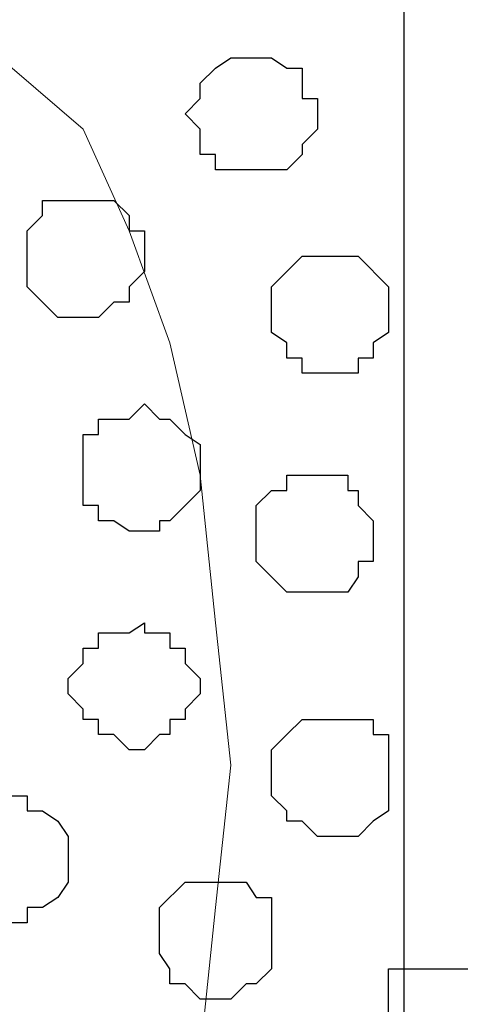
# Model space of a CAD drawing. Units: centimetres. Extents: x -8.8 to 8.5, y -11.7 to 13.4.
# Drawn here: x -1 to -0.8, y -2.2 to -1.8 of the extents above; entities that cross this region are included whole.
import ezdxf

# ---------------------------------------------------------------- set-up
doc = ezdxf.new("R2010")
doc.units = ezdxf.units.CM
doc.header["$MEASUREMENT"] = 0
doc.layers.add('Layer 1', color=7, linetype='Continuous')

msp = doc.modelspace()

# ---------------------------------------------------------------- linework, layer by layer
at = {"layer": 'Layer 1', "color": 254}
msp.add_open_spline([(-2.28882, -3.63291), (-2.28882, -3.63291), (-0.85584, -3.63291), (-0.85584, -3.63291), (-0.85584, -3.63291), (-0.85584, -3.63291), (-0.85584, 3.48333), (-0.85584, 3.48333), (-0.85584, 3.48333), (-0.85584, 3.48333), (-2.28882, 3.48333), (-2.28882, 3.48333), (-2.28882, 3.48333), (-2.28882, 3.48333), (-2.28882, -3.63291), (-2.28882, -3.63291)], degree=3, knots=[0, 0, 0, 0, 0.25, 0.25, 0.25, 0.25, 0.5, 0.5, 0.5, 0.5, 0.75, 0.75, 0.75, 0.75, 1, 1, 1, 1], dxfattribs=at)
at = {"layer": 'Layer 1', "lineweight": 9}
for points, knots in [([(-0.85584, -3.63291), (-0.85584, -3.63291), (-2.28882, -3.63291), (-2.28882, -3.63291), (-2.28882, -3.63291), (-2.28882, -3.63291), (-2.28882, 3.48333), (-2.28882, 3.48333), (-2.28882, 3.48333), (-2.28882, 3.48333), (-0.85584, 3.48333), (-0.85584, 3.48333), (-0.85584, 3.48333), (-0.85584, 3.48333), (-0.85584, -3.63291), (-0.85584, -3.63291)], [0, 0, 0, 0, 0.25, 0.25, 0.25, 0.25, 0.5, 0.5, 0.5, 0.5, 0.75, 0.75, 0.75, 0.75, 1, 1, 1, 1]), ([(0.08396, -0.41557), (0.08396, -0.66892), (0.08396, -2.17452), (0.08396, -2.17452), (0.08396, -2.17452), (0.08396, -2.17452), (-0.85584, -2.17452), (-0.85584, -2.17452), (-0.85584, -2.17452), (-0.85584, -2.17452), (-0.85584, -0.37959), (-0.85584, -0.37959), (-0.85584, -0.37959), (0.08396, -0.37959), (0.08396, -0.37959)], [0.271034, 0.271034, 0.271034, 0.271034, 0.5, 0.5, 0.5, 0.5, 0.75, 0.75, 0.75, 0.75, 1, 1, 1, 1.25, 1.25, 1.25, 1.25]), ([(-2.10256, -2.08351), (-2.10256, -2.08351), (-1.08444, -1.78294), (-1.08444, -1.78294), (-1.08444, -1.78294), (-1.08444, -1.78294), (-1.04846, -1.78294), (-1.04846, -1.78294), (-1.04846, -1.78294), (-1.04846, -1.78294), (-1.03152, -1.78929), (-1.03152, -1.78929), (-1.03152, -1.78929), (-1.03152, -1.78929), (-1.01882, -1.79987), (-1.01882, -1.79987), (-1.01882, -1.79987), (-1.01882, -1.79987), (-0.98919, -1.82527), (-0.98919, -1.82527), (-0.98919, -1.82527), (-0.98919, -1.82527), (-0.97014, -1.86761), (-0.97014, -1.86761), (-0.97014, -1.86761), (-0.97014, -1.86761), (-0.95321, -1.91417), (-0.95321, -1.91417), (-0.95321, -1.91417), (-0.95321, -1.91417), (-0.94051, -1.96921), (-0.94051, -1.96921), (-0.94051, -1.96921), (-0.94051, -1.96921), (-0.93416, -2.03059), (-0.93416, -2.03059), (-0.93416, -2.03059), (-0.93416, -2.03059), (-0.92781, -2.08986), (-0.92781, -2.08986), (-0.92781, -2.08986), (-0.92781, -2.08986), (-0.93416, -2.14912), (-0.93416, -2.14912), (-0.93416, -2.14912), (-0.93416, -2.14912), (-0.94051, -2.21051), (-0.94051, -2.21051), (-0.94051, -2.21051), (-0.94051, -2.21051), (-0.95321, -2.26554), (-0.95321, -2.26554), (-0.95321, -2.26554), (-0.95321, -2.26554), (-0.97014, -2.30576), (-0.97014, -2.30576), (-0.97014, -2.30576), (-0.97014, -2.30576), (-0.98919, -2.34809), (-0.98919, -2.34809), (-0.98919, -2.34809), (-0.98919, -2.34809), (-1.01882, -2.37349), (-1.01882, -2.37349), (-1.01882, -2.37349), (-1.01882, -2.37349), (-1.03152, -2.38407), (-1.03152, -2.38407), (-1.03152, -2.38407), (-1.03152, -2.38407), (-1.04846, -2.39042), (-1.04846, -2.39042), (-1.04846, -2.39042), (-1.04846, -2.39042), (-1.06751, -2.39042), (-1.06751, -2.39042), (-1.06751, -2.39042), (-1.06751, -2.39042), (-1.08444, -2.38407), (-1.08444, -2.38407), (-1.08444, -2.38407), (-1.08444, -2.38407), (-2.10256, -2.08351), (-2.10256, -2.08351)], [0, 0, 0, 0, 0.047619, 0.047619, 0.047619, 0.047619, 0.095238, 0.095238, 0.095238, 0.095238, 0.142857, 0.142857, 0.142857, 0.142857, 0.190476, 0.190476, 0.190476, 0.190476, 0.238095, 0.238095, 0.238095, 0.238095, 0.285714, 0.285714, 0.285714, 0.285714, 0.333333, 0.333333, 0.333333, 0.333333, 0.380952, 0.380952, 0.380952, 0.380952, 0.428571, 0.428571, 0.428571, 0.428571, 0.47619, 0.47619, 0.47619, 0.47619, 0.52381, 0.52381, 0.52381, 0.52381, 0.571429, 0.571429, 0.571429, 0.571429, 0.619048, 0.619048, 0.619048, 0.619048, 0.666667, 0.666667, 0.666667, 0.666667, 0.714286, 0.714286, 0.714286, 0.714286, 0.761905, 0.761905, 0.761905, 0.761905, 0.809524, 0.809524, 0.809524, 0.809524, 0.857143, 0.857143, 0.857143, 0.857143, 0.904762, 0.904762, 0.904762, 0.904762, 0.952381, 0.952381, 0.952381, 0.952381, 1, 1, 1, 1]), ([(-0.86219, -2.17452), (-0.86219, -2.17452), (1.74131, -2.17452), (1.74131, -2.17452), (1.74131, -2.17452), (1.74131, -2.17452), (1.74131, -3.95041), (1.74131, -3.95041), (1.74131, -3.95041), (1.74131, -3.95041), (-0.86219, -3.95041), (-0.86219, -3.95041), (-0.86219, -3.95041), (-0.86219, -3.95041), (-0.86219, -2.17452), (-0.86219, -2.17452)], [0, 0, 0, 0, 0.25, 0.25, 0.25, 0.25, 0.5, 0.5, 0.5, 0.5, 0.75, 0.75, 0.75, 0.75, 1, 1, 1, 1])]:
    msp.add_open_spline(points, degree=3, knots=knots, dxfattribs=at)
at = {"layer": 'Layer 1', "color": 143}
msp.add_open_spline([(0.08396, -0.37959), (0.08396, -0.37959), (-0.85584, -0.37959), (-0.85584, -0.37959), (-0.85584, -0.37959), (-0.85584, -0.37959), (-0.85584, -2.17452), (-0.85584, -2.17452), (-0.85584, -2.17452), (0.08396, -2.17452), (0.08396, -2.17452), (0.08396, -2.17452), (0.08396, -2.17452), (0.08396, -0.66892), (0.08396, -0.41557)], degree=3, knots=[0.5, 0.5, 0.5, 0.5, 0.75, 0.75, 0.75, 0.75, 1, 1, 1, 1.25, 1.25, 1.25, 1.25, 1.478966, 1.478966, 1.478966, 1.478966], dxfattribs=at)
at = {"layer": 'Layer 1', "color": 253}
for points, knots in [([(-0.89182, -1.81892), (-0.89182, -1.81892), (-0.89182, -1.81257), (-0.89182, -1.81257), (-0.89182, -1.81257), (-0.89182, -1.81257), (-0.89817, -1.81257), (-0.89817, -1.81257), (-0.89817, -1.81257), (-0.89817, -1.81257), (-0.89817, -1.79987), (-0.89817, -1.79987), (-0.89817, -1.79987), (-0.89817, -1.79987), (-0.90452, -1.79987), (-0.90452, -1.79987), (-0.90452, -1.79987), (-0.90452, -1.79987), (-0.91087, -1.79564), (-0.91087, -1.79564), (-0.91087, -1.79564), (-0.91087, -1.79564), (-0.92781, -1.79564), (-0.92781, -1.79564), (-0.92781, -1.79564), (-0.92781, -1.79564), (-0.93416, -1.79987), (-0.93416, -1.79987), (-0.93416, -1.79987), (-0.93416, -1.79987), (-0.94051, -1.80622), (-0.94051, -1.80622), (-0.94051, -1.80622), (-0.94051, -1.80622), (-0.94051, -1.81257), (-0.94051, -1.81257), (-0.94051, -1.81257), (-0.94051, -1.81257), (-0.94686, -1.81892), (-0.94686, -1.81892), (-0.94686, -1.81892), (-0.94686, -1.81892), (-0.94051, -1.82527), (-0.94051, -1.82527), (-0.94051, -1.82527), (-0.94051, -1.82527), (-0.94051, -1.83586), (-0.94051, -1.83586), (-0.94051, -1.83586), (-0.94051, -1.83586), (-0.93416, -1.83586), (-0.93416, -1.83586), (-0.93416, -1.83586), (-0.93416, -1.83586), (-0.93416, -1.84221), (-0.93416, -1.84221), (-0.93416, -1.84221), (-0.93416, -1.84221), (-0.90452, -1.84221), (-0.90452, -1.84221), (-0.90452, -1.84221), (-0.90452, -1.84221), (-0.89817, -1.83586), (-0.89817, -1.83586), (-0.89817, -1.83586), (-0.89817, -1.83586), (-0.89817, -1.83162), (-0.89817, -1.83162), (-0.89817, -1.83162), (-0.89817, -1.83162), (-0.89182, -1.82527), (-0.89182, -1.82527), (-0.89182, -1.82527), (-0.89182, -1.82527), (-0.89182, -1.81892), (-0.89182, -1.81892)], [0, 0, 0, 0, 0.052632, 0.052632, 0.052632, 0.052632, 0.105263, 0.105263, 0.105263, 0.105263, 0.157895, 0.157895, 0.157895, 0.157895, 0.210526, 0.210526, 0.210526, 0.210526, 0.263158, 0.263158, 0.263158, 0.263158, 0.315789, 0.315789, 0.315789, 0.315789, 0.368421, 0.368421, 0.368421, 0.368421, 0.421053, 0.421053, 0.421053, 0.421053, 0.473684, 0.473684, 0.473684, 0.473684, 0.526316, 0.526316, 0.526316, 0.526316, 0.578947, 0.578947, 0.578947, 0.578947, 0.631579, 0.631579, 0.631579, 0.631579, 0.684211, 0.684211, 0.684211, 0.684211, 0.736842, 0.736842, 0.736842, 0.736842, 0.789474, 0.789474, 0.789474, 0.789474, 0.842105, 0.842105, 0.842105, 0.842105, 0.894737, 0.894737, 0.894737, 0.894737, 0.947368, 0.947368, 0.947368, 0.947368, 1, 1, 1, 1]), ([(-0.96379, -1.87819), (-0.96379, -1.87819), (-0.96379, -1.86761), (-0.96379, -1.86761), (-0.96379, -1.86761), (-0.96379, -1.86761), (-0.97014, -1.86761), (-0.97014, -1.86761), (-0.97014, -1.86761), (-0.97014, -1.86761), (-0.97014, -1.86126), (-0.97014, -1.86126), (-0.97014, -1.86126), (-0.97014, -1.86126), (-0.97649, -1.85491), (-0.97649, -1.85491), (-0.97649, -1.85491), (-0.97649, -1.85491), (-1.00612, -1.85491), (-1.00612, -1.85491), (-1.00612, -1.85491), (-1.00612, -1.85491), (-1.00612, -1.86126), (-1.00612, -1.86126), (-1.00612, -1.86126), (-1.00612, -1.86126), (-1.01247, -1.86761), (-1.01247, -1.86761), (-1.01247, -1.86761), (-1.01247, -1.86761), (-1.01247, -1.89089), (-1.01247, -1.89089), (-1.01247, -1.89089), (-1.01247, -1.89089), (-1.00612, -1.89724), (-1.00612, -1.89724), (-1.00612, -1.89724), (-1.00612, -1.89724), (-0.99977, -1.90359), (-0.99977, -1.90359), (-0.99977, -1.90359), (-0.99977, -1.90359), (-0.98284, -1.90359), (-0.98284, -1.90359), (-0.98284, -1.90359), (-0.98284, -1.90359), (-0.97649, -1.89724), (-0.97649, -1.89724), (-0.97649, -1.89724), (-0.97649, -1.89724), (-0.97014, -1.89724), (-0.97014, -1.89724), (-0.97014, -1.89724), (-0.97014, -1.89724), (-0.97014, -1.89089), (-0.97014, -1.89089), (-0.97014, -1.89089), (-0.97014, -1.89089), (-0.96379, -1.88454), (-0.96379, -1.88454), (-0.96379, -1.88454), (-0.96379, -1.88454), (-0.96379, -1.87819), (-0.96379, -1.87819)], [0, 0, 0, 0, 0.0625, 0.0625, 0.0625, 0.0625, 0.125, 0.125, 0.125, 0.125, 0.1875, 0.1875, 0.1875, 0.1875, 0.25, 0.25, 0.25, 0.25, 0.3125, 0.3125, 0.3125, 0.3125, 0.375, 0.375, 0.375, 0.375, 0.4375, 0.4375, 0.4375, 0.4375, 0.5, 0.5, 0.5, 0.5, 0.5625, 0.5625, 0.5625, 0.5625, 0.625, 0.625, 0.625, 0.625, 0.6875, 0.6875, 0.6875, 0.6875, 0.75, 0.75, 0.75, 0.75, 0.8125, 0.8125, 0.8125, 0.8125, 0.875, 0.875, 0.875, 0.875, 0.9375, 0.9375, 0.9375, 0.9375, 1, 1, 1, 1]), ([(-0.94051, -1.96921), (-0.94051, -1.96921), (-0.94051, -1.95651), (-0.94051, -1.95651), (-0.94051, -1.95651), (-0.94051, -1.95651), (-0.94686, -1.95227), (-0.94686, -1.95227), (-0.94686, -1.95227), (-0.94686, -1.95227), (-0.95321, -1.94592), (-0.95321, -1.94592), (-0.95321, -1.94592), (-0.95321, -1.94592), (-0.95744, -1.94592), (-0.95744, -1.94592), (-0.95744, -1.94592), (-0.95744, -1.94592), (-0.96379, -1.93957), (-0.96379, -1.93957), (-0.96379, -1.93957), (-0.96379, -1.93957), (-0.97014, -1.94592), (-0.97014, -1.94592), (-0.97014, -1.94592), (-0.97014, -1.94592), (-0.98284, -1.94592), (-0.98284, -1.94592), (-0.98284, -1.94592), (-0.98284, -1.94592), (-0.98284, -1.95227), (-0.98284, -1.95227), (-0.98284, -1.95227), (-0.98284, -1.95227), (-0.98919, -1.95227), (-0.98919, -1.95227), (-0.98919, -1.95227), (-0.98919, -1.95227), (-0.98919, -1.98191), (-0.98919, -1.98191), (-0.98919, -1.98191), (-0.98919, -1.98191), (-0.98284, -1.98191), (-0.98284, -1.98191), (-0.98284, -1.98191), (-0.98284, -1.98191), (-0.98284, -1.98826), (-0.98284, -1.98826), (-0.98284, -1.98826), (-0.98284, -1.98826), (-0.97649, -1.98826), (-0.97649, -1.98826), (-0.97649, -1.98826), (-0.97649, -1.98826), (-0.97014, -1.99249), (-0.97014, -1.99249), (-0.97014, -1.99249), (-0.97014, -1.99249), (-0.95744, -1.99249), (-0.95744, -1.99249), (-0.95744, -1.99249), (-0.95744, -1.99249), (-0.95744, -1.98826), (-0.95744, -1.98826), (-0.95744, -1.98826), (-0.95744, -1.98826), (-0.95321, -1.98826), (-0.95321, -1.98826), (-0.95321, -1.98826), (-0.95321, -1.98826), (-0.94051, -1.97556), (-0.94051, -1.97556), (-0.94051, -1.97556), (-0.94051, -1.97556), (-0.94051, -1.96921), (-0.94051, -1.96921)], [0, 0, 0, 0, 0.052632, 0.052632, 0.052632, 0.052632, 0.105263, 0.105263, 0.105263, 0.105263, 0.157895, 0.157895, 0.157895, 0.157895, 0.210526, 0.210526, 0.210526, 0.210526, 0.263158, 0.263158, 0.263158, 0.263158, 0.315789, 0.315789, 0.315789, 0.315789, 0.368421, 0.368421, 0.368421, 0.368421, 0.421053, 0.421053, 0.421053, 0.421053, 0.473684, 0.473684, 0.473684, 0.473684, 0.526316, 0.526316, 0.526316, 0.526316, 0.578947, 0.578947, 0.578947, 0.578947, 0.631579, 0.631579, 0.631579, 0.631579, 0.684211, 0.684211, 0.684211, 0.684211, 0.736842, 0.736842, 0.736842, 0.736842, 0.789474, 0.789474, 0.789474, 0.789474, 0.842105, 0.842105, 0.842105, 0.842105, 0.894737, 0.894737, 0.894737, 0.894737, 0.947368, 0.947368, 0.947368, 0.947368, 1, 1, 1, 1]), ([(-0.94051, -2.06022), (-0.94051, -2.06022), (-0.94051, -2.05387), (-0.94051, -2.05387), (-0.94051, -2.05387), (-0.94051, -2.05387), (-0.94686, -2.04752), (-0.94686, -2.04752), (-0.94686, -2.04752), (-0.94686, -2.04752), (-0.94686, -2.04117), (-0.94686, -2.04117), (-0.94686, -2.04117), (-0.94686, -2.04117), (-0.95321, -2.04117), (-0.95321, -2.04117), (-0.95321, -2.04117), (-0.95321, -2.04117), (-0.95321, -2.03482), (-0.95321, -2.03482), (-0.95321, -2.03482), (-0.95321, -2.03482), (-0.96379, -2.03482), (-0.96379, -2.03482), (-0.96379, -2.03482), (-0.96379, -2.03482), (-0.96379, -2.03059), (-0.96379, -2.03059), (-0.96379, -2.03059), (-0.96379, -2.03059), (-0.97014, -2.03482), (-0.97014, -2.03482), (-0.97014, -2.03482), (-0.97014, -2.03482), (-0.98284, -2.03482), (-0.98284, -2.03482), (-0.98284, -2.03482), (-0.98284, -2.03482), (-0.98284, -2.04117), (-0.98284, -2.04117), (-0.98284, -2.04117), (-0.98284, -2.04117), (-0.98919, -2.04117), (-0.98919, -2.04117), (-0.98919, -2.04117), (-0.98919, -2.04117), (-0.98919, -2.04752), (-0.98919, -2.04752), (-0.98919, -2.04752), (-0.98919, -2.04752), (-0.99554, -2.05387), (-0.99554, -2.05387), (-0.99554, -2.05387), (-0.99554, -2.05387), (-0.99554, -2.06022), (-0.99554, -2.06022), (-0.99554, -2.06022), (-0.99554, -2.06022), (-0.98919, -2.06657), (-0.98919, -2.06657), (-0.98919, -2.06657), (-0.98919, -2.06657), (-0.98919, -2.07081), (-0.98919, -2.07081), (-0.98919, -2.07081), (-0.98919, -2.07081), (-0.98284, -2.07081), (-0.98284, -2.07081), (-0.98284, -2.07081), (-0.98284, -2.07081), (-0.98284, -2.07716), (-0.98284, -2.07716), (-0.98284, -2.07716), (-0.98284, -2.07716), (-0.97649, -2.07716), (-0.97649, -2.07716), (-0.97649, -2.07716), (-0.97649, -2.07716), (-0.97014, -2.08351), (-0.97014, -2.08351), (-0.97014, -2.08351), (-0.97014, -2.08351), (-0.96379, -2.08351), (-0.96379, -2.08351), (-0.96379, -2.08351), (-0.96379, -2.08351), (-0.95744, -2.07716), (-0.95744, -2.07716), (-0.95744, -2.07716), (-0.95744, -2.07716), (-0.95321, -2.07716), (-0.95321, -2.07716), (-0.95321, -2.07716), (-0.95321, -2.07716), (-0.95321, -2.07081), (-0.95321, -2.07081), (-0.95321, -2.07081), (-0.95321, -2.07081), (-0.94686, -2.07081), (-0.94686, -2.07081), (-0.94686, -2.07081), (-0.94686, -2.07081), (-0.94686, -2.06657), (-0.94686, -2.06657), (-0.94686, -2.06657), (-0.94686, -2.06657), (-0.94051, -2.06022), (-0.94051, -2.06022)], [0, 0, 0, 0, 0.037037, 0.037037, 0.037037, 0.037037, 0.074074, 0.074074, 0.074074, 0.074074, 0.111111, 0.111111, 0.111111, 0.111111, 0.148148, 0.148148, 0.148148, 0.148148, 0.185185, 0.185185, 0.185185, 0.185185, 0.222222, 0.222222, 0.222222, 0.222222, 0.259259, 0.259259, 0.259259, 0.259259, 0.296296, 0.296296, 0.296296, 0.296296, 0.333333, 0.333333, 0.333333, 0.333333, 0.37037, 0.37037, 0.37037, 0.37037, 0.407407, 0.407407, 0.407407, 0.407407, 0.444444, 0.444444, 0.444444, 0.444444, 0.481481, 0.481481, 0.481481, 0.481481, 0.518519, 0.518519, 0.518519, 0.518519, 0.555556, 0.555556, 0.555556, 0.555556, 0.592593, 0.592593, 0.592593, 0.592593, 0.62963, 0.62963, 0.62963, 0.62963, 0.666667, 0.666667, 0.666667, 0.666667, 0.703704, 0.703704, 0.703704, 0.703704, 0.740741, 0.740741, 0.740741, 0.740741, 0.777778, 0.777778, 0.777778, 0.777778, 0.814815, 0.814815, 0.814815, 0.814815, 0.851852, 0.851852, 0.851852, 0.851852, 0.888889, 0.888889, 0.888889, 0.888889, 0.925926, 0.925926, 0.925926, 0.925926, 0.962963, 0.962963, 0.962963, 0.962963, 1, 1, 1, 1]), ([(-0.86219, -2.09621), (-0.86219, -2.09621), (-0.86219, -2.07716), (-0.86219, -2.07716), (-0.86219, -2.07716), (-0.86219, -2.07716), (-0.86854, -2.07716), (-0.86854, -2.07716), (-0.86854, -2.07716), (-0.86854, -2.07716), (-0.86854, -2.07081), (-0.86854, -2.07081), (-0.86854, -2.07081), (-0.86854, -2.07081), (-0.89817, -2.07081), (-0.89817, -2.07081), (-0.89817, -2.07081), (-0.89817, -2.07081), (-0.90452, -2.07716), (-0.90452, -2.07716), (-0.90452, -2.07716), (-0.90452, -2.07716), (-0.91087, -2.08351), (-0.91087, -2.08351), (-0.91087, -2.08351), (-0.91087, -2.08351), (-0.91087, -2.10256), (-0.91087, -2.10256), (-0.91087, -2.10256), (-0.91087, -2.10256), (-0.90452, -2.10891), (-0.90452, -2.10891), (-0.90452, -2.10891), (-0.90452, -2.10891), (-0.90452, -2.11314), (-0.90452, -2.11314), (-0.90452, -2.11314), (-0.90452, -2.11314), (-0.89817, -2.11314), (-0.89817, -2.11314), (-0.89817, -2.11314), (-0.89817, -2.11314), (-0.89182, -2.11949), (-0.89182, -2.11949), (-0.89182, -2.11949), (-0.89182, -2.11949), (-0.87489, -2.11949), (-0.87489, -2.11949), (-0.87489, -2.11949), (-0.87489, -2.11949), (-0.86854, -2.11314), (-0.86854, -2.11314), (-0.86854, -2.11314), (-0.86854, -2.11314), (-0.86219, -2.10891), (-0.86219, -2.10891), (-0.86219, -2.10891), (-0.86219, -2.10891), (-0.86219, -2.09621), (-0.86219, -2.09621)], [0, 0, 0, 0, 0.066667, 0.066667, 0.066667, 0.066667, 0.133333, 0.133333, 0.133333, 0.133333, 0.2, 0.2, 0.2, 0.2, 0.266667, 0.266667, 0.266667, 0.266667, 0.333333, 0.333333, 0.333333, 0.333333, 0.4, 0.4, 0.4, 0.4, 0.466667, 0.466667, 0.466667, 0.466667, 0.533333, 0.533333, 0.533333, 0.533333, 0.6, 0.6, 0.6, 0.6, 0.666667, 0.666667, 0.666667, 0.666667, 0.733333, 0.733333, 0.733333, 0.733333, 0.8, 0.8, 0.8, 0.8, 0.866667, 0.866667, 0.866667, 0.866667, 0.933333, 0.933333, 0.933333, 0.933333, 1, 1, 1, 1]), ([(-0.99554, -2.12584), (-0.99554, -2.12584), (-0.99554, -2.11949), (-0.99554, -2.11949), (-0.99554, -2.11949), (-0.99554, -2.11949), (-0.99977, -2.11314), (-0.99977, -2.11314), (-0.99977, -2.11314), (-0.99977, -2.11314), (-1.00612, -2.10891), (-1.00612, -2.10891), (-1.00612, -2.10891), (-1.00612, -2.10891), (-1.01247, -2.10891), (-1.01247, -2.10891), (-1.01247, -2.10891), (-1.01247, -2.10891), (-1.01247, -2.10256), (-1.01247, -2.10256), (-1.01247, -2.10256), (-1.01247, -2.10256), (-1.02517, -2.10256), (-1.02517, -2.10256), (-1.02517, -2.10256), (-1.02517, -2.10256), (-1.03152, -2.10891), (-1.03152, -2.10891), (-1.03152, -2.10891), (-1.03152, -2.10891), (-1.03576, -2.10891), (-1.03576, -2.10891), (-1.03576, -2.10891), (-1.03576, -2.10891), (-1.03576, -2.11314), (-1.03576, -2.11314), (-1.03576, -2.11314), (-1.03576, -2.11314), (-1.04211, -2.11314), (-1.04211, -2.11314), (-1.04211, -2.11314), (-1.04211, -2.11314), (-1.04211, -2.14489), (-1.04211, -2.14489), (-1.04211, -2.14489), (-1.04211, -2.14489), (-1.03576, -2.14489), (-1.03576, -2.14489), (-1.03576, -2.14489), (-1.03576, -2.14489), (-1.03576, -2.14912), (-1.03576, -2.14912), (-1.03576, -2.14912), (-1.03576, -2.14912), (-1.03152, -2.14912), (-1.03152, -2.14912), (-1.03152, -2.14912), (-1.03152, -2.14912), (-1.02517, -2.15547), (-1.02517, -2.15547), (-1.02517, -2.15547), (-1.02517, -2.15547), (-1.01247, -2.15547), (-1.01247, -2.15547), (-1.01247, -2.15547), (-1.01247, -2.15547), (-1.01247, -2.14912), (-1.01247, -2.14912), (-1.01247, -2.14912), (-1.01247, -2.14912), (-1.00612, -2.14912), (-1.00612, -2.14912), (-1.00612, -2.14912), (-1.00612, -2.14912), (-0.99977, -2.14489), (-0.99977, -2.14489), (-0.99977, -2.14489), (-0.99977, -2.14489), (-0.99554, -2.13854), (-0.99554, -2.13854), (-0.99554, -2.13854), (-0.99554, -2.13854), (-0.99554, -2.12584), (-0.99554, -2.12584)], [0, 0, 0, 0, 0.047619, 0.047619, 0.047619, 0.047619, 0.095238, 0.095238, 0.095238, 0.095238, 0.142857, 0.142857, 0.142857, 0.142857, 0.190476, 0.190476, 0.190476, 0.190476, 0.238095, 0.238095, 0.238095, 0.238095, 0.285714, 0.285714, 0.285714, 0.285714, 0.333333, 0.333333, 0.333333, 0.333333, 0.380952, 0.380952, 0.380952, 0.380952, 0.428571, 0.428571, 0.428571, 0.428571, 0.47619, 0.47619, 0.47619, 0.47619, 0.52381, 0.52381, 0.52381, 0.52381, 0.571429, 0.571429, 0.571429, 0.571429, 0.619048, 0.619048, 0.619048, 0.619048, 0.666667, 0.666667, 0.666667, 0.666667, 0.714286, 0.714286, 0.714286, 0.714286, 0.761905, 0.761905, 0.761905, 0.761905, 0.809524, 0.809524, 0.809524, 0.809524, 0.857143, 0.857143, 0.857143, 0.857143, 0.904762, 0.904762, 0.904762, 0.904762, 0.952381, 0.952381, 0.952381, 0.952381, 1, 1, 1, 1]), ([(-0.91087, -2.16182), (-0.91087, -2.16182), (-0.91087, -2.14489), (-0.91087, -2.14489), (-0.91087, -2.14489), (-0.91087, -2.14489), (-0.91722, -2.14489), (-0.91722, -2.14489), (-0.91722, -2.14489), (-0.91722, -2.14489), (-0.92146, -2.13854), (-0.92146, -2.13854), (-0.92146, -2.13854), (-0.92146, -2.13854), (-0.94686, -2.13854), (-0.94686, -2.13854), (-0.94686, -2.13854), (-0.94686, -2.13854), (-0.95744, -2.14912), (-0.95744, -2.14912), (-0.95744, -2.14912), (-0.95744, -2.14912), (-0.95744, -2.16817), (-0.95744, -2.16817), (-0.95744, -2.16817), (-0.95744, -2.16817), (-0.95321, -2.17452), (-0.95321, -2.17452), (-0.95321, -2.17452), (-0.95321, -2.17452), (-0.95321, -2.18087), (-0.95321, -2.18087), (-0.95321, -2.18087), (-0.95321, -2.18087), (-0.94686, -2.18087), (-0.94686, -2.18087), (-0.94686, -2.18087), (-0.94686, -2.18087), (-0.94051, -2.18722), (-0.94051, -2.18722), (-0.94051, -2.18722), (-0.94051, -2.18722), (-0.92781, -2.18722), (-0.92781, -2.18722), (-0.92781, -2.18722), (-0.92781, -2.18722), (-0.92146, -2.18087), (-0.92146, -2.18087), (-0.92146, -2.18087), (-0.92146, -2.18087), (-0.91722, -2.18087), (-0.91722, -2.18087), (-0.91722, -2.18087), (-0.91722, -2.18087), (-0.91087, -2.17452), (-0.91087, -2.17452), (-0.91087, -2.17452), (-0.91087, -2.17452), (-0.91087, -2.16182), (-0.91087, -2.16182)], [0, 0, 0, 0, 0.066667, 0.066667, 0.066667, 0.066667, 0.133333, 0.133333, 0.133333, 0.133333, 0.2, 0.2, 0.2, 0.2, 0.266667, 0.266667, 0.266667, 0.266667, 0.333333, 0.333333, 0.333333, 0.333333, 0.4, 0.4, 0.4, 0.4, 0.466667, 0.466667, 0.466667, 0.466667, 0.533333, 0.533333, 0.533333, 0.533333, 0.6, 0.6, 0.6, 0.6, 0.666667, 0.666667, 0.666667, 0.666667, 0.733333, 0.733333, 0.733333, 0.733333, 0.8, 0.8, 0.8, 0.8, 0.866667, 0.866667, 0.866667, 0.866667, 0.933333, 0.933333, 0.933333, 0.933333, 1, 1, 1, 1])]:
    msp.add_open_spline(points, degree=3, knots=knots, dxfattribs=at)
at = {"layer": 'Layer 1', "color": 251}
msp.add_open_spline([(-0.86219, -1.90359), (-0.86219, -1.90359), (-0.86219, -1.89089), (-0.86219, -1.89089), (-0.86219, -1.89089), (-0.86219, -1.89089), (-0.87489, -1.87819), (-0.87489, -1.87819), (-0.87489, -1.87819), (-0.87489, -1.87819), (-0.89817, -1.87819), (-0.89817, -1.87819), (-0.89817, -1.87819), (-0.89817, -1.87819), (-0.91087, -1.89089), (-0.91087, -1.89089), (-0.91087, -1.89089), (-0.91087, -1.89089), (-0.91087, -1.90994), (-0.91087, -1.90994), (-0.91087, -1.90994), (-0.91087, -1.90994), (-0.90452, -1.91417), (-0.90452, -1.91417), (-0.90452, -1.91417), (-0.90452, -1.91417), (-0.90452, -1.92052), (-0.90452, -1.92052), (-0.90452, -1.92052), (-0.90452, -1.92052), (-0.89817, -1.92052), (-0.89817, -1.92052), (-0.89817, -1.92052), (-0.89817, -1.92052), (-0.89817, -1.92687), (-0.89817, -1.92687), (-0.89817, -1.92687), (-0.89817, -1.92687), (-0.87489, -1.92687), (-0.87489, -1.92687), (-0.87489, -1.92687), (-0.87489, -1.92687), (-0.87489, -1.92052), (-0.87489, -1.92052), (-0.87489, -1.92052), (-0.87489, -1.92052), (-0.86854, -1.92052), (-0.86854, -1.92052), (-0.86854, -1.92052), (-0.86854, -1.92052), (-0.86854, -1.91417), (-0.86854, -1.91417), (-0.86854, -1.91417), (-0.86854, -1.91417), (-0.86219, -1.90994), (-0.86219, -1.90994), (-0.86219, -1.90994), (-0.86219, -1.90994), (-0.86219, -1.90359), (-0.86219, -1.90359)], degree=3, knots=[0, 0, 0, 0, 0.066667, 0.066667, 0.066667, 0.066667, 0.133333, 0.133333, 0.133333, 0.133333, 0.2, 0.2, 0.2, 0.2, 0.266667, 0.266667, 0.266667, 0.266667, 0.333333, 0.333333, 0.333333, 0.333333, 0.4, 0.4, 0.4, 0.4, 0.466667, 0.466667, 0.466667, 0.466667, 0.533333, 0.533333, 0.533333, 0.533333, 0.6, 0.6, 0.6, 0.6, 0.666667, 0.666667, 0.666667, 0.666667, 0.733333, 0.733333, 0.733333, 0.733333, 0.8, 0.8, 0.8, 0.8, 0.866667, 0.866667, 0.866667, 0.866667, 0.933333, 0.933333, 0.933333, 0.933333, 1, 1, 1, 1], dxfattribs=at)
at = {"layer": 'Layer 1', "color": 8}
msp.add_open_spline([(-0.86854, -1.99249), (-0.86854, -1.99249), (-0.86854, -1.98826), (-0.86854, -1.98826), (-0.86854, -1.98826), (-0.86854, -1.98826), (-0.87489, -1.98191), (-0.87489, -1.98191), (-0.87489, -1.98191), (-0.87489, -1.98191), (-0.87489, -1.97556), (-0.87489, -1.97556), (-0.87489, -1.97556), (-0.87489, -1.97556), (-0.87912, -1.97556), (-0.87912, -1.97556), (-0.87912, -1.97556), (-0.87912, -1.97556), (-0.87912, -1.96921), (-0.87912, -1.96921), (-0.87912, -1.96921), (-0.87912, -1.96921), (-0.90452, -1.96921), (-0.90452, -1.96921), (-0.90452, -1.96921), (-0.90452, -1.96921), (-0.90452, -1.97556), (-0.90452, -1.97556), (-0.90452, -1.97556), (-0.90452, -1.97556), (-0.91087, -1.97556), (-0.91087, -1.97556), (-0.91087, -1.97556), (-0.91087, -1.97556), (-0.91722, -1.98191), (-0.91722, -1.98191), (-0.91722, -1.98191), (-0.91722, -1.98191), (-0.91722, -2.00519), (-0.91722, -2.00519), (-0.91722, -2.00519), (-0.91722, -2.00519), (-0.91087, -2.01154), (-0.91087, -2.01154), (-0.91087, -2.01154), (-0.91087, -2.01154), (-0.90452, -2.01789), (-0.90452, -2.01789), (-0.90452, -2.01789), (-0.90452, -2.01789), (-0.87912, -2.01789), (-0.87912, -2.01789), (-0.87912, -2.01789), (-0.87912, -2.01789), (-0.87489, -2.01154), (-0.87489, -2.01154), (-0.87489, -2.01154), (-0.87489, -2.01154), (-0.87489, -2.00519), (-0.87489, -2.00519), (-0.87489, -2.00519), (-0.87489, -2.00519), (-0.86854, -2.00519), (-0.86854, -2.00519), (-0.86854, -2.00519), (-0.86854, -2.00519), (-0.86854, -1.99249), (-0.86854, -1.99249)], degree=3, knots=[0, 0, 0, 0, 0.058824, 0.058824, 0.058824, 0.058824, 0.117647, 0.117647, 0.117647, 0.117647, 0.176471, 0.176471, 0.176471, 0.176471, 0.235294, 0.235294, 0.235294, 0.235294, 0.294118, 0.294118, 0.294118, 0.294118, 0.352941, 0.352941, 0.352941, 0.352941, 0.411765, 0.411765, 0.411765, 0.411765, 0.470588, 0.470588, 0.470588, 0.470588, 0.529412, 0.529412, 0.529412, 0.529412, 0.588235, 0.588235, 0.588235, 0.588235, 0.647059, 0.647059, 0.647059, 0.647059, 0.705882, 0.705882, 0.705882, 0.705882, 0.764706, 0.764706, 0.764706, 0.764706, 0.823529, 0.823529, 0.823529, 0.823529, 0.882353, 0.882353, 0.882353, 0.882353, 0.941176, 0.941176, 0.941176, 0.941176, 1, 1, 1, 1], dxfattribs=at)
at = {"layer": 'Layer 1'}
msp.add_open_spline([(-0.86219, -3.95041), (-0.86219, -3.95041), (1.74131, -3.95041), (1.74131, -3.95041), (1.74131, -3.95041), (1.74131, -3.95041), (1.74131, -2.17452), (1.74131, -2.17452), (1.74131, -2.17452), (1.74131, -2.17452), (-0.86219, -2.17452), (-0.86219, -2.17452), (-0.86219, -2.17452), (-0.86219, -2.17452), (-0.86219, -3.95041), (-0.86219, -3.95041)], degree=3, knots=[0, 0, 0, 0, 0.25, 0.25, 0.25, 0.25, 0.5, 0.5, 0.5, 0.5, 0.75, 0.75, 0.75, 0.75, 1, 1, 1, 1], dxfattribs=at)

doc.saveas('drawing.dxf')
